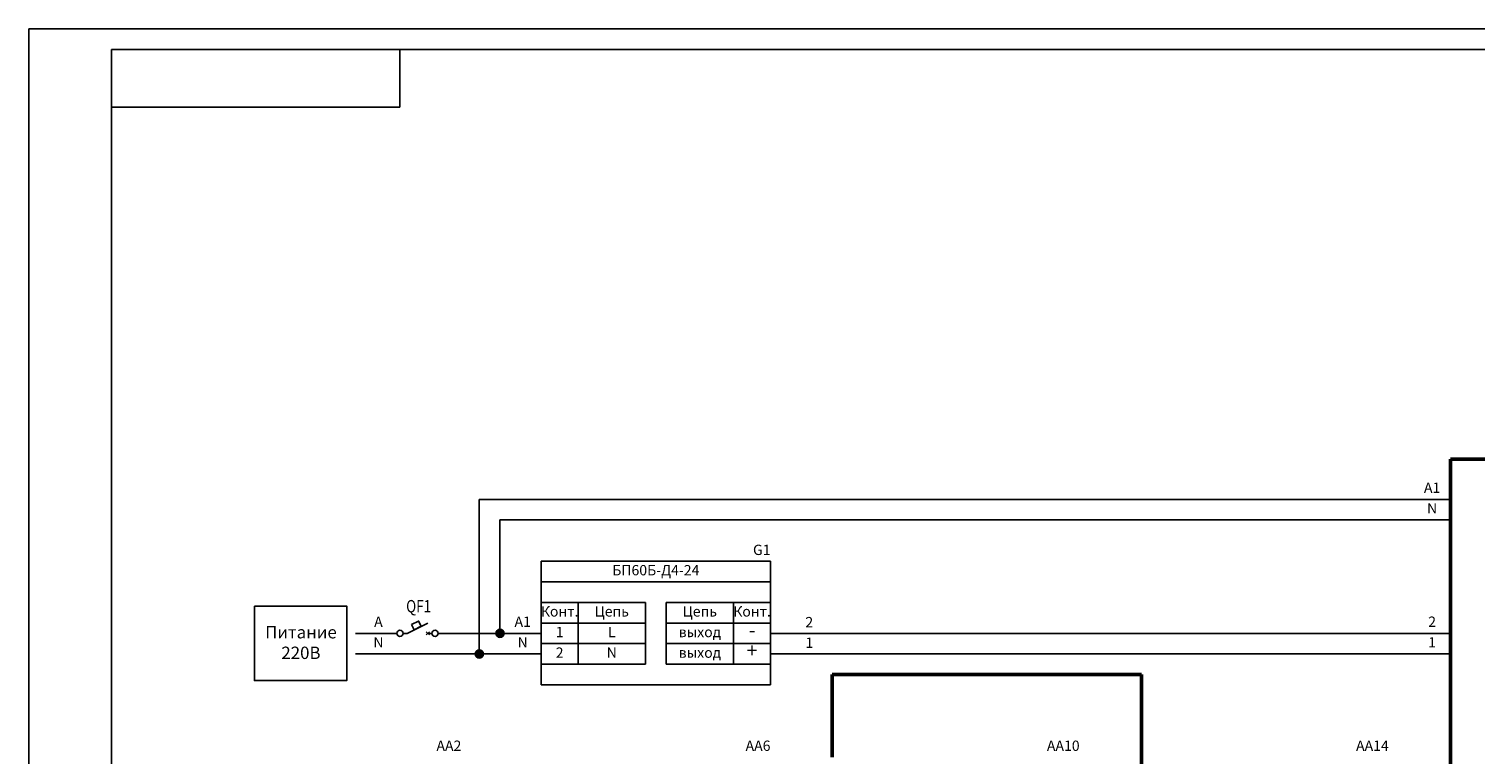
# Model space of a CAD drawing. Units: millimetres. Extents: x 0 to 1218, y 0 to 439.
# Drawn here: x 624 to 975, y 263 to 439 of the extents above; entities that cross this region are included whole.
import ezdxf
from ezdxf.enums import TextEntityAlignment as Align

# ---------------------------------------------------------------- set-up
doc = ezdxf.new("R2010")
doc.units = ezdxf.units.MM
doc.linetypes.add('DASHED2', pattern=[9.525, 6.35, -3.175])
doc.styles.add('gost2304', font='Gost.shx', dxfattribs={"width": 0.8, "oblique": 15, "height": 2.5})

msp = doc.modelspace()

# ---------------------------------------------------------------- hatches: boundary and pattern name
at = {"ltscale": 100}
h = msp.add_hatch(color=0, dxfattribs=at)
edge = h.paths.add_edge_path()
edge.add_arc((738.27, 292.54), 1, 0, 360)
h = msp.add_hatch(color=0, dxfattribs=at)
edge = h.paths.add_edge_path()
edge.add_arc((733.27, 287.54), 1, 0, 360)

# ---------------------------------------------------------------- linework, layer by layer
at = {"color": 0}
for p, q in [((624, 439.14), (624, 0)), ((624, 439.14), (1218, 439.14)), ((644, 434.14), (644, 5)), ((644, 434.14), (1213, 434.14)), ((714, 420.14), (714, 434.14)), ((714, 420.14), (714, 434.14)), ((644, 420.14), (714, 420.14)), ((644, 420.14), (714, 420.14)), ((644, 420.14), (714, 420.14)), ((644, 420.14), (714, 420.14)), ((748.27, 310.04), (803.91, 310.04)), ((748.27, 310.04), (748.27, 305.04)), ((803.91, 310.04), (803.91, 305.04)), ((748.27, 305.04), (748.27, 300.04)), ((748.27, 305.04), (803.91, 305.04)), ((803.91, 305.04), (803.91, 300.04)), ((751.23, 300.04), (756.23, 300.04)), ((773.59, 300.04), (773.59, 285.04)), ((778.59, 300.04), (778.59, 285.04)), ((800.95, 300.04), (795.95, 300.04)), ((715.77, 292.54), (720.77, 295.04)), ((714.77, 292.54), (715.77, 292.54)), ((720.38, 292.93), (721.16, 292.15)), ((720.38, 292.15), (721.16, 292.93)), ((721.77, 292.54), (720.77, 292.54)), ((723.27, 292.54), (748.27, 292.54)), ((748.27, 292.54), (738.27, 292.54)), ((803.91, 292.54), (968.91, 292.54)), ((748.27, 287.54), (733.27, 287.54)), ((748.27, 285.04), (748.27, 280.04)), ((803.91, 287.54), (863.91, 287.54)), ((803.91, 285.04), (803.91, 280.04)), ((803.91, 280.04), (748.27, 280.04))]:
    msp.add_line(p, q, dxfattribs=at)
at = {"color": 0, "linetype": 'DASHED2', "lineweight": 50, "ltscale": 100}
for p, q in [((968.91, 80.03), (968.91, 334.78)), ((968.91, 334.78), (1018.91, 334.78)), ((818.91, 262.53), (818.91, 282.53)), ((818.91, 282.53), (893.91, 282.53)), ((893.91, 282.53), (893.91, 100.03))]:
    msp.add_line(p, q, dxfattribs=at)
at = {"color": 0, "ltscale": 100}
for p, q in [((733.27, 287.54), (733.27, 325.04)), ((733.27, 325.04), (968.91, 325.04)), ((738.27, 310.04), (738.27, 320.04)), ((738.27, 320.04), (968.91, 320.04)), ((738.27, 292.54), (738.27, 310.04)), ((713.27, 292.54), (703.27, 292.54)), ((748.27, 292.54), (723.27, 292.54)), ((748.27, 287.54), (703.27, 287.54)), ((757.23, 285.04), (773.59, 285.04)), ((794.95, 285.04), (778.59, 285.04))]:
    msp.add_line(p, q, dxfattribs=at)
at = {"color": 0, "ltscale": 0.05}
for p, q in [((773.59, 300.04), (757.23, 300.04)), ((778.59, 300.04), (794.95, 300.04)), ((757.23, 295.04), (773.59, 295.04)), ((794.95, 295.04), (778.59, 295.04)), ((757.23, 290.04), (773.59, 290.04)), ((794.95, 290.04), (778.59, 290.04))]:
    msp.add_line(p, q, dxfattribs=at)
at = {"color": 0, "linetype": 'DASHED2', "ltscale": 100}
msp.add_line((968.91, 287.54), (863.91, 287.54), dxfattribs=at)
at = {"color": 0, "ltscale": 100}
msp.add_lwpolyline([(678.71, 299.15), (701.11, 299.15), (701.11, 281.1), (678.71, 281.1)], close=True, dxfattribs=at)
at = {"color": 0, "ltscale": 0.05}
for points in [[(748.27, 295.04), (757.23, 295.04), (757.23, 300.04), (748.27, 300.04)], [(803.91, 295.04), (794.95, 295.04), (794.95, 300.04), (803.91, 300.04)], [(748.27, 290.04), (757.23, 290.04), (757.23, 295.04), (748.27, 295.04)], [(803.91, 290.04), (794.95, 290.04), (794.95, 295.04), (803.91, 295.04)], [(748.27, 285.04), (757.23, 285.04), (757.23, 290.04), (748.27, 290.04)], [(803.91, 285.04), (794.95, 285.04), (794.95, 290.04), (803.91, 290.04)]]:
    msp.add_lwpolyline(points, close=True, dxfattribs=at)
at = {"color": 0, "ltscale": 0.008}
msp.add_lwpolyline([(716.85, 294.67), (718.54, 295.52), (719.18, 294.25), (717.49, 293.4)], close=True, dxfattribs=at)
at = {"color": 0}
for centre in [(714.02, 292.54), (722.52, 292.54)]:
    msp.add_circle(centre, 0.75, dxfattribs=at)
at = {"color": 0, "ltscale": 100}
for centre in [(738.27, 292.54), (733.27, 287.54)]:
    msp.add_circle(centre, 1, dxfattribs=at)

# ---------------------------------------------------------------- texts
at = {"color": 0, "style": 'gost2304'}
for s, insert, char_height, width, attachment_point in [('A1', (964.43, 327.54), 2.5, 8.9641, 5), ('N', (964.43, 322.54), 2.5, 8.9641, 5), ('G1', (803.91, 312.47), 2.5, 5.5125, 6), ('БП60Б-Д4-24', (776.09, 307.54), 2.5, 55.6423, 5), ('Конт.', (752.75, 297.54), 2.5, 8.9641, 5), ('Цепь', (765.41, 297.54), 2.5, 16.357, 5), ('Цепь', (786.77, 297.54), 2.5, 16.357, 5), ('Конт.', (799.43, 297.54), 2.5, 8.9641, 5), ('A', (708.79, 295.04), 2.5, 8.9641, 5), ('A1', (743.79, 295.04), 2.5, 8.9641, 5), ('2', (813.32, 294.94), 2.5, 8.9641, 5), ('2', (964.43, 295.04), 2.5, 8.9641, 5), ('\\A1;Питание\\P220В', (690, 290.32), 3, 39.9795, 5), ('N', (708.79, 290.04), 2.5, 8.9641, 5), ('N', (743.79, 290.04), 2.5, 8.9641, 5), ('1', (752.75, 292.54), 2.5, 8.9641, 5), ('L', (765.41, 292.54), 2.5, 16.357, 5), ('выход', (786.77, 292.54), 2.5, 16.357, 5), ('-', (799.43, 292.93), 3.5, 8.9641, 5), ('1', (813.32, 289.94), 2.5, 8.9641, 5), ('1', (964.43, 290.04), 2.5, 8.9641, 5), ('2', (752.75, 287.54), 2.5, 8.9641, 5), ('N', (765.41, 287.54), 2.5, 16.357, 5), ('выход', (786.77, 287.54), 2.5, 16.357, 5), ('+', (799.43, 287.93), 3.5, 8.9641, 5), ('AA2', (728.91, 264.96), 2.5, 5.5125, 6), ('AA6', (803.91, 264.96), 2.5, 5.5125, 6), ('AA10', (878.91, 264.96), 2.5, 5.5125, 6), ('AA14', (953.91, 264.96), 2.5, 5.5125, 6)]:
    msp.add_mtext(s, dxfattribs=dict(at, insert=insert, char_height=char_height, width=width, attachment_point=attachment_point))
at = {"color": 0, "style": 'gost2304', "oblique": 15, "width": 0.8, "flags": 8}
msp.add_attdef('QF1', text='QF1', height=3, dxfattribs=at).set_placement((718.55, 297.62), align=Align.CENTER)

doc.saveas('drawing.dxf')
